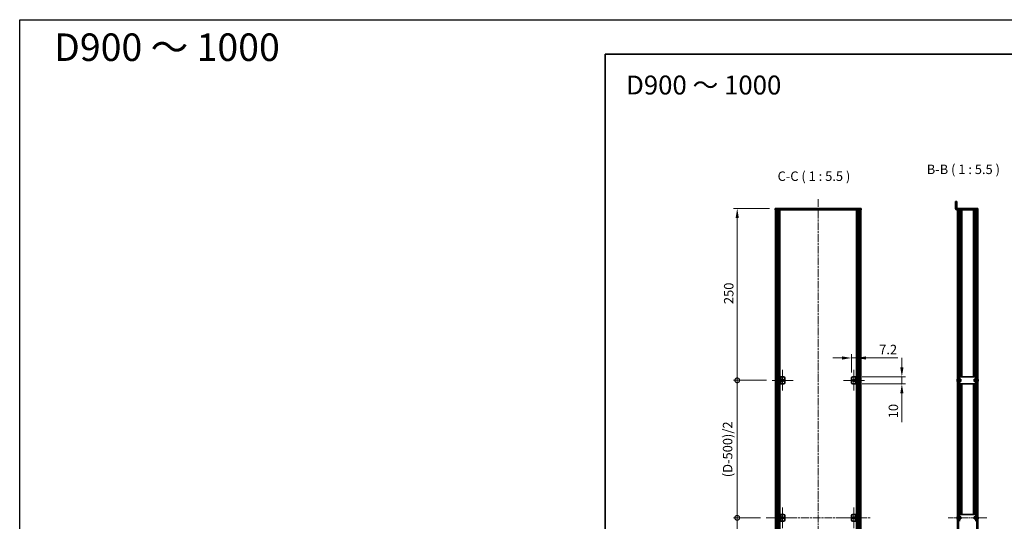
# Model space of a CAD drawing. Units: millimetres. Extents: x -50 to 7559, y -50 to 4998.
# Drawn here: x -50 to 1383, y 866 to 1596 of the extents above; entities that cross this region are included whole.
import ezdxf

# ---------------------------------------------------------------- set-up
doc = ezdxf.new("R2010")
doc.units = ezdxf.units.MM
doc.header["$LTSCALE"] = 2
doc.linetypes.add('CHAIN', pattern=[0.3543, 0.2362, -0.0295, 0.0591, -0.0295])
doc.layers.get('Defpoints').update_dxf_attribs({"lineweight": 25})
for name, color, linetype, lineweight in [('Border (ISO)', 7, 'Continuous', 35), ('Center Mark (ISO)', 131, 'Continuous', 18), ('Centerline (ISO)', 131, 'Continuous', 18), ('Dimension (ISO)', 7, 'Continuous', 18), ('Hatch (ISO)', 1, 'Continuous', 18), ('Symbol (ISO)', 7, 'Continuous', 18), ('Visible (ISO)', 7, 'Continuous', 35), ('Visible Narrow (ISO)', 7, 'Continuous', 25)]:
    doc.layers.add(name, color=color, linetype=linetype, lineweight=lineweight)
doc.styles.add('Note Text (TK)', font='txt')
doc.dimstyles.new('Default - Method 1b (TK)', dxfattribs={"dimscale": 2, "dimtxt": 2.5, "dimasz": 2.5, "dimexe": 1, "dimexo": 1.5, "dimgap": 1, "dimtad": 1, "dimtoh": 1, "dimrnd": 1e-08, "dimdsep": 46, "dimtxsty": 'Note Text (TK)', "dimcen": 0.09, "dimdle": 5, "dimclrd": 100, "dimclre": 100, "dimclrt": 7, "dimadec": 1, "dimazin": 1, "dimtfac": 1, "dimtmove": 0, "dimatfit": 3, "dimfxl": 1, "dimtolj": 1, "dimlwd": -1, "dimlwe": -1, "dimarcsym": 0})
pattern_1 = [(45, (722.25, -44), (-12.34785, 12.34785), [])]
pattern_2 = [(135.0002, (722.25, -44), (-12.3478, -12.3479), [])]
pattern_3 = [(120.0002, (722.25, -44), (-15.12294, -8.7313), [])]

# ---------------------------------------------------------------- blocks, each defined once
blk = doc.blocks.new('図面枠 tk図枠')
at = {"layer": 'Border (ISO)'}
for q in [(405.5, 289), (14.5, 8)]:
    blk.add_line((14.5, 289), q, dxfattribs=at)
blk = doc.blocks.new('*D32')
at = {"layer": 'Defpoints', "color": 0}
for p in [(1167.8, 1103.5), (1167.8, 1076), (1160.6, 1074)]:
    blk.add_point(p, dxfattribs=at)
at = {"layer": 'Dimension (ISO)', "color": 100}
for p, q in [((1146.9, 1103.5), (1133.1, 1103.5)), ((1160.6, 1082.2), (1160.6, 1109)), ((1160.6, 1103.5), (1167.8, 1103.5)), ((1167.8, 1084.2), (1167.8, 1109)), ((1181.6, 1103.5), (1228, 1103.5))]:
    blk.add_line(p, q, dxfattribs=at)
for points in [[(1146.9, 1105.8), (1146.9, 1101.2), (1160.6, 1103.5)], [(1181.6, 1105.8), (1181.6, 1101.2), (1167.8, 1103.5)]]:
    blk.add_solid(points, dxfattribs=at)
at = {"layer": 'Dimension (ISO)', "color": 7, "insert": (1200.8, 1115.8), "char_height": 13.75, "attachment_point": 4, "style": 'Note Text (TK)'}
blk.add_mtext('\\A1;7.2', dxfattribs=at)
blk = doc.blocks.new('*D33')
at = {"layer": 'Defpoints', "color": 0}
for p in [(1167.8, 1076), (1233.8, 1076), (1167.8, 1066)]:
    blk.add_point(p, dxfattribs=at)
at = {"layer": 'Dimension (ISO)', "color": 100}
for p, q in [((1233.8, 1089.7), (1233.8, 1103.5)), ((1176.1, 1076), (1239.3, 1076)), ((1233.8, 1076), (1233.8, 1066)), ((1176.1, 1066), (1239.3, 1066)), ((1233.8, 1052.2), (1233.8, 1010.3))]:
    blk.add_line(p, q, dxfattribs=at)
for points in [[(1231.5, 1089.7), (1236.1, 1089.7), (1233.8, 1076)], [(1231.5, 1052.2), (1236.1, 1052.2), (1233.8, 1066)]]:
    blk.add_solid(points, dxfattribs=at)
at = {"layer": 'Dimension (ISO)', "color": 7, "insert": (1221.4, 1015.8), "char_height": 13.75, "attachment_point": 4, "rotation": 90, "style": 'Note Text (TK)'}
blk.add_mtext('\\A1;10', dxfattribs=at)
blk = doc.blocks.new('_DotSmall')
at = {"color": 0, "linetype": 'ByBlock', "const_width": 0.5}
blk.add_lwpolyline([(-0.0625, 0, 1), (0.0625, 0, 1)], format="xyb", close=True, dxfattribs=at)
blk = doc.blocks.new('*D45')
at = {"layer": 'Defpoints', "color": 0}
for p in [(994.2, 1321), (1049.6, 1321), (1045, 1071)]:
    blk.add_point(p, dxfattribs=at)
at = {"layer": 'Dimension (ISO)', "color": 100}
for p, q in [((1041.4, 1321), (988.7, 1321)), ((994.2, 1071), (994.2, 1307.2)), ((1036.7, 1071), (988.7, 1071))]:
    blk.add_line(p, q, dxfattribs=at)
blk.add_solid([(991.9, 1307.2), (996.5, 1307.2), (994.2, 1321)], dxfattribs=at)
at = {"layer": 'Dimension (ISO)', "color": 100, "xscale": 13.75, "yscale": 13.75, "zscale": 13.75, "rotation": 270}
blk.add_blockref('_DotSmall', (994.2, 1071), dxfattribs=at)
at = {"layer": 'Dimension (ISO)', "color": 7, "insert": (981.8, 1181.9), "char_height": 13.75, "attachment_point": 4, "rotation": 90, "style": 'Note Text (TK)'}
blk.add_mtext('\\A1;250', dxfattribs=at)
blk = doc.blocks.new('*D46')
at = {"layer": 'Defpoints', "color": 0}
for p in [(994.2, 1071), (1045, 1071), (1036.2, 871)]:
    blk.add_point(p, dxfattribs=at)
at = {"layer": 'Dimension (ISO)', "color": 100}
for p, q in [((1036.7, 1071), (988.7, 1071)), ((994.2, 871), (994.2, 1071)), ((1027.9, 871), (988.7, 871))]:
    blk.add_line(p, q, dxfattribs=at)
at = {"layer": 'Dimension (ISO)', "color": 100, "xscale": 13.75, "yscale": 13.75, "zscale": 13.75}
for p, rotation in [((994.2, 1071), 90), ((994.2, 871), 270)]:
    blk.add_blockref('_DotSmall', p, dxfattribs=dict(at, rotation=rotation))
at = {"layer": 'Dimension (ISO)', "color": 7, "insert": (980.2, 925.9), "char_height": 13.75, "attachment_point": 4, "rotation": 90, "style": 'Note Text (TK)'}
blk.add_mtext('\\A1; \\fＭＳ Ｐゴシック|b0|i0;\\H13.7500;(D-500)/2', dxfattribs=at)
blk = doc.blocks.new('*D47')
at = {"layer": 'Defpoints', "color": 0}
for p in [(994.2, 871), (1036.2, 871), (1060.2, 671)]:
    blk.add_point(p, dxfattribs=at)
at = {"layer": 'Dimension (ISO)', "color": 100}
for p, q in [((1027.9, 871), (988.7, 871)), ((994.2, 671), (994.2, 871)), ((1052, 671), (988.7, 671))]:
    blk.add_line(p, q, dxfattribs=at)
at = {"layer": 'Dimension (ISO)', "color": 100, "xscale": 13.75, "yscale": 13.75, "zscale": 13.75}
for p, rotation in [((994.2, 871), 90), ((994.2, 671), 270)]:
    blk.add_blockref('_DotSmall', p, dxfattribs=dict(at, rotation=rotation))
at = {"layer": 'Dimension (ISO)', "color": 7, "insert": (980.2, 725.9), "char_height": 13.75, "attachment_point": 4, "rotation": 90, "style": 'Note Text (TK)'}
blk.add_mtext('\\A1; \\fＭＳ Ｐゴシック|b0|i0;\\H13.7500;(D-500)/2', dxfattribs=at)

msp = doc.modelspace()

# ---------------------------------------------------------------- hatches: boundary and pattern name
at = {"layer": 'Hatch (ISO)'}
h = msp.add_hatch(dxfattribs=at)
h.set_pattern_fill('ANSI31', color=256, scale=139.7, angle=75.0001754, style=0)
h.set_pattern_definition(pattern_3)
h.paths.add_polyline_path([(1049.6036, 1318.9679), (1049.9036, 1318.9679), (1051.4036, 1318.9679), (1172.8036, 1318.9679), (1174.3036, 1318.9679), (1174.6036, 1318.9679), (1174.6036, 1320.9679), (1049.6036, 1320.9679)])
h = msp.add_hatch(dxfattribs=at)
h.set_pattern_fill('ANSI31', color=256, scale=139.7, style=0)
h.set_pattern_definition(pattern_1)
h.paths.add_polyline_path([(1049.9036, 422.9679), (1051.4036, 422.9679), (1051.4036, 1318.9679), (1049.9036, 1318.9679)])
h = msp.add_hatch(dxfattribs=at)
h.set_pattern_fill('ANSI31', color=256, scale=139.7, angle=90.0002105, style=0)
h.set_pattern_definition(pattern_2)
h.paths.add_polyline_path([(1172.8036, 422.9679), (1174.3036, 422.9679), (1174.3036, 1318.9679), (1172.8036, 1318.9679)])
h = msp.add_hatch(dxfattribs=at)
h.set_pattern_fill('ANSI31', color=256, scale=139.7, angle=75.0001754, style=0)
h.set_pattern_definition(pattern_3)
edge = h.paths.add_edge_path()
edge.add_line((1344.4841, 1318.9679), (1344.4841, 1320.9679))
edge.add_line((1344.4841, 1320.9679), (1313.9851, 1320.9679))
edge.add_ellipse((1313.9851, 1320.9689), major_axis=(0, -0.001), ratio=1, start_angle=270, end_angle=360, ccw=False)
edge.add_line((1313.9841, 1320.9689), (1313.9841, 1330.9679))
edge.add_line((1313.9841, 1330.9679), (1311.9841, 1330.9679))
edge.add_line((1311.9841, 1330.9679), (1311.9841, 1320.9689))
edge.add_ellipse((1313.9851, 1320.9689), major_axis=(-2.001, 0), ratio=1, start_angle=0, end_angle=90)
edge.add_line((1313.9851, 1318.9679), (1314.7841, 1318.9679))
edge.add_line((1314.7841, 1318.9679), (1316.2841, 1318.9679))
edge.add_line((1316.2841, 1318.9679), (1342.6841, 1318.9679))
edge.add_line((1342.6841, 1318.9679), (1344.1841, 1318.9679))
edge.add_line((1344.1841, 1318.9679), (1344.4841, 1318.9679))
h = msp.add_hatch(dxfattribs=at)
h.set_pattern_fill('ANSI31', color=256, scale=139.7, angle=90.0002105, style=0)
h.set_pattern_definition(pattern_2)
h.paths.add_polyline_path([(1314.7841, 1318.9679), (1314.7841, 422.9679), (1316.2841, 422.9679), (1316.2841, 1318.9679)])
h = msp.add_hatch(dxfattribs=at)
h.set_pattern_fill('ANSI31', color=256, scale=139.7, style=0)
h.set_pattern_definition(pattern_1)
h.paths.add_polyline_path([(1344.1841, 422.9679), (1344.1841, 1318.9679), (1342.6841, 1318.9679), (1342.6841, 422.9679)])
h = msp.add_hatch(dxfattribs=at)
h.set_pattern_fill('ANSI31', color=256, scale=139.7, angle=75.0001754, style=0)
h.set_pattern_definition(pattern_3)
h.paths.add_polyline_path([(1166.6036, 1065.9679), (1167.8036, 1065.9679), (1167.8036, 1075.9679), (1166.6036, 1075.9679)])
h = msp.add_hatch(dxfattribs=at)
h.set_pattern_fill('ANSI31', color=256, scale=139.7, angle=105.0002455, style=0)
h.set_pattern_definition([(150.0002, (722.25, -44), (-8.7312, -15.123), [])])
h.paths.add_polyline_path([(1057.6036, 875.9679), (1056.4036, 875.9679), (1056.4036, 865.9679), (1057.6036, 865.9679)])
h = msp.add_hatch(dxfattribs=at)
h.set_pattern_fill('ANSI31', color=256, scale=139.7, angle=14.9999778, style=0)
h.set_pattern_definition([(60, (722.25, -44), (-15.12297, 8.73126), [])])
h.paths.add_polyline_path([(1166.6036, 865.9679), (1167.8036, 865.9679), (1167.8036, 875.9679), (1166.6036, 875.9679)])

# ---------------------------------------------------------------- linework, layer by layer
at = {"color": 6}
msp.add_lwpolyline([(-50, 1595.5), (7559, 1595.5), (7559, -50), (-50, -50)], close=True, dxfattribs=at)
at = {"layer": 'Center Mark (ISO)', "linetype": 'CHAIN', "ltscale": 6.16205}
for p, q in [((1060.2036, 1086.2179), (1060.2036, 1055.7179)), ((1164.0036, 1086.2179), (1164.0036, 1055.7179)), ((1075.4536, 1070.9679), (1044.9536, 1070.9679)), ((1179.2536, 1070.9679), (1148.7536, 1070.9679)), ((1060.2036, 886.2179), (1060.2036, 855.7179)), ((1164.0036, 886.2179), (1164.0036, 855.7179)), ((1075.4536, 870.9679), (1044.9536, 870.9679)), ((1179.2536, 870.9679), (1148.7536, 870.9679))]:
    msp.add_line(p, q, dxfattribs=at)
at = {"layer": 'Centerline (ISO)', "linetype": 'CHAIN', "ltscale": 23.990969}
for p, q in [((1112.1036, 1334.7179), (1112.1036, 407.2179)), ((1036.1536, 870.9679), (1188.0536, 870.9679))]:
    msp.add_line(p, q, dxfattribs=at)
at = {"layer": 'Centerline (ISO)', "linetype": 'CHAIN', "ltscale": 11.495846}
msp.add_line((1301.0341, 870.9679), (1357.9341, 870.9679), dxfattribs=at)
at = {"layer": 'Visible (ISO)'}
for p, q in [((1174.6036, 1320.9679), (1049.6036, 1320.9679)), ((1049.6036, 1320.9679), (1049.6036, 1318.9679)), ((1049.6036, 1318.9679), (1174.6036, 1318.9679)), ((1051.4036, 1318.9679), (1049.9036, 1318.9679)), ((1049.9036, 1318.9679), (1049.9036, 422.9679)), ((1051.4036, 422.9679), (1051.4036, 1318.9679)), ((1051.4536, 422.9679), (1051.4536, 1318.9679)), ((1054.0897, 422.9679), (1054.0897, 1318.9679)), ((1054.0897, 1318.7779), (1054.8473, 1318.7779)), ((1054.0897, 1318.2779), (1055.0624, 1318.2779)), ((1056.2341, 422.9679), (1056.2341, 1318.9679)), ((1167.973, 422.9679), (1167.973, 1318.9679)), ((1169.1447, 1318.2779), (1170.1174, 1318.2779)), ((1169.3598, 1318.7779), (1170.1174, 1318.7779)), ((1170.1174, 422.9679), (1170.1174, 1318.9679)), ((1172.7536, 422.9679), (1172.7536, 1318.9679)), ((1174.3036, 1318.9679), (1172.8036, 1318.9679)), ((1172.8036, 1318.9679), (1172.8036, 422.9679)), ((1174.3036, 422.9679), (1174.3036, 1318.9679)), ((1174.6036, 1318.9679), (1174.6036, 1320.9679)), ((1313.9841, 1330.9679), (1311.9841, 1330.9679)), ((1311.9841, 1330.9679), (1311.9841, 1320.9689)), ((1313.9841, 1320.9689), (1313.9841, 1330.9679)), ((1344.4841, 1320.9679), (1313.9851, 1320.9679)), ((1313.9851, 1318.9679), (1344.4841, 1318.9679)), ((1314.7841, 1318.9679), (1314.7841, 422.9679)), ((1316.2841, 1318.9679), (1314.7841, 1318.9679)), ((1316.2841, 422.9679), (1316.2841, 1318.9679)), ((1318.9629, 1075.9679), (1318.9629, 1318.9679)), ((1318.9629, 1318.7779), (1319.7291, 1318.7779)), ((1318.9629, 1318.2779), (1319.9449, 1318.2779)), ((1321.1341, 1075.9679), (1321.1341, 1318.9679)), ((1337.8341, 1075.9679), (1337.8341, 1318.9679)), ((1339.0234, 1318.2779), (1340.0054, 1318.2779)), ((1339.2392, 1318.7779), (1340.0054, 1318.7779)), ((1340.0054, 1075.9679), (1340.0054, 1318.9679)), ((1344.1841, 1318.9679), (1342.6841, 1318.9679)), ((1342.6841, 1318.9679), (1342.6841, 422.9679)), ((1344.1841, 422.9679), (1344.1841, 1318.9679)), ((1344.4841, 1318.9679), (1344.4841, 1320.9679)), ((1054.0897, 1312.9679), (1055.0624, 1312.9679)), ((1169.1447, 1312.9679), (1170.1174, 1312.9679)), ((1318.9629, 1312.9679), (1319.9449, 1312.9679)), ((1319.6223, 1075.9679), (1319.6223, 1312.9679)), ((1339.0234, 1312.9679), (1340.0054, 1312.9679)), ((1339.346, 1075.9679), (1339.346, 1312.9679)), ((1057.6036, 1075.9679), (1056.4036, 1075.9679)), ((1056.4036, 1075.9679), (1056.4036, 1065.9679)), ((1057.6036, 1065.9679), (1057.6036, 1075.9679)), ((1057.6036, 1075.9679), (1057.6046, 1075.9679)), ((1057.6046, 1075.9679), (1061.6036, 1075.9679)), ((1162.6036, 1075.9679), (1166.6026, 1075.9679)), ((1166.6026, 1075.9679), (1166.6036, 1075.9679)), ((1167.8036, 1075.9679), (1166.6036, 1075.9679)), ((1166.6036, 1075.9679), (1166.6036, 1065.9679)), ((1167.8036, 1065.9679), (1167.8036, 1075.9679)), ((1317.5841, 1075.9679), (1316.3841, 1075.9679)), ((1316.3841, 1073.9679), (1316.3841, 1075.9679)), ((1317.5841, 1075.9679), (1317.5841, 1073.9679)), ((1317.5841, 1075.9679), (1317.5851, 1075.9679)), ((1341.3831, 1075.9679), (1317.5851, 1075.9679)), ((1341.3831, 1075.9679), (1341.3841, 1075.9679)), ((1341.3841, 1073.9679), (1341.3841, 1075.9679)), ((1342.5841, 1075.9679), (1341.3841, 1075.9679)), ((1342.5841, 1075.9679), (1342.5841, 1073.9679)), ((1056.4036, 1065.9679), (1057.6036, 1065.9679)), ((1057.6046, 1065.9679), (1057.6036, 1065.9679)), ((1061.6036, 1065.9679), (1057.6046, 1065.9679)), ((1063.6036, 1073.9679), (1063.6036, 1067.9679)), ((1160.6036, 1067.9679), (1160.6036, 1073.9679)), ((1166.6026, 1065.9679), (1162.6036, 1065.9679)), ((1166.6036, 1065.9679), (1166.6026, 1065.9679)), ((1166.6036, 1065.9679), (1167.8036, 1065.9679)), ((1314.4189, 1071.3429), (1314.2956, 1071.3429)), ((1314.2956, 1070.5929), (1314.4189, 1070.5929)), ((1314.4189, 1072.5679), (1314.4091, 1072.5679)), ((1314.4091, 1069.3679), (1314.4189, 1069.3679)), ((1316.3841, 1072.4679), (1316.3034, 1072.4679)), ((1316.3841, 1069.4679), (1316.3034, 1069.4679)), ((1316.3841, 1067.9679), (1316.3841, 1073.9679)), ((1316.3841, 1065.9679), (1316.3841, 1067.9679)), ((1316.3841, 1065.9679), (1317.5841, 1065.9679)), ((1317.5841, 1067.9679), (1317.5841, 1073.9679)), ((1319.7841, 1072.4679), (1317.5841, 1072.4679)), ((1319.7841, 1069.4679), (1317.5841, 1069.4679)), ((1317.5841, 1067.9679), (1317.5841, 1065.9679)), ((1317.5851, 1065.9679), (1317.5841, 1065.9679)), ((1317.5851, 1065.9679), (1341.3831, 1065.9679)), ((1318.9629, 875.9679), (1318.9629, 1065.9679)), ((1319.6223, 875.9679), (1319.6223, 1065.9679)), ((1319.7841, 1072.4679), (1319.7841, 1069.4679)), ((1321.1341, 875.9679), (1321.1341, 1065.9679)), ((1337.8341, 875.9679), (1337.8341, 1065.9679)), ((1339.1841, 1069.4679), (1339.1841, 1072.4679)), ((1339.1841, 1072.4679), (1341.3841, 1072.4679)), ((1339.1841, 1069.4679), (1341.3841, 1069.4679)), ((1339.346, 875.9679), (1339.346, 1065.9679)), ((1340.0054, 875.9679), (1340.0054, 1065.9679)), ((1341.3841, 1065.9679), (1341.3831, 1065.9679)), ((1341.3841, 1073.9679), (1341.3841, 1067.9679)), ((1341.3841, 1065.9679), (1341.3841, 1067.9679)), ((1341.3841, 1065.9679), (1342.5841, 1065.9679)), ((1342.5841, 1073.9679), (1342.5841, 1067.9679)), ((1342.5841, 1072.4679), (1342.6649, 1072.4679)), ((1342.5841, 1069.4679), (1342.6649, 1069.4679)), ((1342.5841, 1067.9679), (1342.5841, 1065.9679)), ((1344.5592, 1072.5679), (1344.5494, 1072.5679)), ((1344.6727, 1071.3429), (1344.5494, 1071.3429)), ((1344.5494, 1070.5929), (1344.6727, 1070.5929)), ((1344.5494, 1069.3679), (1344.5592, 1069.3679)), ((1057.6036, 875.9679), (1056.4036, 875.9679)), ((1056.4036, 875.9679), (1056.4036, 865.9679)), ((1057.6036, 865.9679), (1057.6036, 875.9679)), ((1057.6036, 875.9679), (1057.6046, 875.9679)), ((1057.6046, 875.9679), (1061.6036, 875.9679)), ((1162.6036, 875.9679), (1166.6026, 875.9679)), ((1166.6026, 875.9679), (1166.6036, 875.9679)), ((1167.8036, 875.9679), (1166.6036, 875.9679)), ((1166.6036, 875.9679), (1166.6036, 865.9679)), ((1167.8036, 865.9679), (1167.8036, 875.9679)), ((1317.5841, 875.9679), (1316.3841, 875.9679)), ((1316.3841, 873.9679), (1316.3841, 875.9679)), ((1317.5841, 875.9679), (1317.5841, 873.9679)), ((1317.5841, 875.9679), (1317.5851, 875.9679)), ((1341.3831, 875.9679), (1317.5851, 875.9679)), ((1341.3831, 875.9679), (1341.3841, 875.9679)), ((1341.3841, 873.9679), (1341.3841, 875.9679)), ((1342.5841, 875.9679), (1341.3841, 875.9679)), ((1342.5841, 875.9679), (1342.5841, 873.9679)), ((1056.4036, 865.9679), (1057.6036, 865.9679)), ((1057.6046, 865.9679), (1057.6036, 865.9679)), ((1061.6036, 865.9679), (1057.6046, 865.9679)), ((1063.6036, 873.9679), (1063.6036, 867.9679)), ((1160.6036, 867.9679), (1160.6036, 873.9679)), ((1166.6026, 865.9679), (1162.6036, 865.9679)), ((1166.6036, 865.9679), (1166.6026, 865.9679)), ((1166.6036, 865.9679), (1167.8036, 865.9679)), ((1314.4189, 871.3429), (1314.2956, 871.3429)), ((1314.2956, 870.5929), (1314.4189, 870.5929)), ((1314.4189, 872.5679), (1314.4091, 872.5679)), ((1314.4091, 869.3679), (1314.4189, 869.3679)), ((1316.3841, 872.4679), (1316.3034, 872.4679)), ((1316.3841, 869.4679), (1316.3034, 869.4679)), ((1316.3841, 867.9679), (1316.3841, 873.9679)), ((1316.3841, 865.9679), (1316.3841, 867.9679)), ((1317.5841, 867.9679), (1317.5841, 873.9679)), ((1319.7841, 872.4679), (1317.5841, 872.4679)), ((1319.7841, 869.4679), (1317.5841, 869.4679)), ((1317.5841, 867.9679), (1317.5841, 865.9679)), ((1319.7841, 872.4679), (1319.7841, 869.4679)), ((1339.1841, 869.4679), (1339.1841, 872.4679)), ((1339.1841, 872.4679), (1341.3841, 872.4679)), ((1339.1841, 869.4679), (1341.3841, 869.4679)), ((1341.3841, 873.9679), (1341.3841, 867.9679)), ((1341.3841, 865.9679), (1341.3841, 867.9679)), ((1342.5841, 873.9679), (1342.5841, 867.9679)), ((1342.5841, 872.4679), (1342.6649, 872.4679)), ((1342.5841, 869.4679), (1342.6649, 869.4679)), ((1342.5841, 867.9679), (1342.5841, 865.9679)), ((1344.5592, 872.5679), (1344.5494, 872.5679)), ((1344.6727, 871.3429), (1344.5494, 871.3429)), ((1344.5494, 870.5929), (1344.6727, 870.5929)), ((1344.5494, 869.3679), (1344.5592, 869.3679))]:
    msp.add_line(p, q, dxfattribs=at)
for centre in [(1060.2036, 1070.9679), (1164.0036, 1070.9679), (1060.2036, 870.9679), (1164.0036, 870.9679)]:
    msp.add_circle(centre, 1.5, dxfattribs=at)
for centre, radius, start, end in [((1313.9851, 1320.9689), 2.001, 180, 270), ((1313.9851, 1320.9689), 0.001, 180, 270), ((1061.6036, 1073.9679), 2, 0, 90), ((1162.6036, 1073.9679), 2, 90, 180), ((1061.6036, 1067.9679), 2, 270, 0), ((1162.6036, 1067.9679), 2, 180, 270), ((1321.6364, 1070.9679), 7.3928, 167.5006972, 173.2025995), ((1321.6364, 1070.9679), 7.3928, 186.7974005, 192.4993028), ((1321.6364, 1070.9679), 7.4023, 157.7739189, 167.5170059), ((1321.6364, 1070.9679), 7.2273, 177.0257751, 182.9742249), ((1321.6364, 1070.9679), 7.4023, 192.4829941, 202.2260811), ((1316.3034, 1072.5679), 0.1, 258.8964712, 270), ((1316.3034, 1069.3679), 0.1, 90, 101.1035288), ((1342.6649, 1072.5679), 0.1, 270, 281.1035288), ((1342.6649, 1069.3679), 0.1, 78.8964712, 90), ((1337.3319, 1070.9679), 7.4023, 12.4829941, 22.2260811), ((1337.3319, 1070.9679), 7.4023, 337.7739189, 347.5170059), ((1337.3319, 1070.9679), 7.3928, 6.7974005, 12.4993028), ((1337.3319, 1070.9679), 7.2273, 357.0257751, 2.9742249), ((1337.3319, 1070.9679), 7.3928, 347.5006972, 353.2025995), ((1061.6036, 873.9679), 2, 0, 90), ((1162.6036, 873.9679), 2, 90, 180), ((1061.6036, 867.9679), 2, 270, 0), ((1162.6036, 867.9679), 2, 180, 270), ((1321.6364, 870.9679), 7.3928, 167.5006972, 173.2025995), ((1321.6364, 870.9679), 7.3928, 186.7974005, 192.4993028), ((1321.6364, 870.9679), 7.4023, 157.7739189, 167.5170059), ((1321.6364, 870.9679), 7.2273, 177.0257751, 182.9742249), ((1321.6364, 870.9679), 7.4023, 192.4829941, 202.2260811), ((1316.3034, 872.5679), 0.1, 258.8964712, 270), ((1316.3034, 869.3679), 0.1, 90, 101.1035288), ((1342.6649, 872.5679), 0.1, 270, 281.1035288), ((1342.6649, 869.3679), 0.1, 78.8964712, 90), ((1337.3319, 870.9679), 7.4023, 12.4829941, 22.2260811), ((1337.3319, 870.9679), 7.4023, 337.7739189, 347.5170059), ((1337.3319, 870.9679), 7.3928, 6.7974005, 12.4993028), ((1337.3319, 870.9679), 7.2273, 357.0257751, 2.9742249), ((1337.3319, 870.9679), 7.3928, 347.5006972, 353.2025995)]:
    msp.add_arc(centre, radius, start, end, dxfattribs=at)
for points in [[(1314.2956, 1071.8429), (1314.2882, 1071.7804), (1314.2817, 1071.7135), (1314.2731, 1071.5902), (1314.271, 1071.5339), (1314.271, 1071.4448), (1314.2731, 1071.4063), (1314.2817, 1071.3554), (1314.2882, 1071.3429), (1314.2956, 1071.3429)], [(1314.2956, 1070.5929), (1314.2882, 1070.5929), (1314.2817, 1070.5804), (1314.2731, 1070.5295), (1314.271, 1070.491), (1314.271, 1070.4019), (1314.2731, 1070.3456), (1314.2817, 1070.2223), (1314.2882, 1070.1554), (1314.2956, 1070.0929)], [(1344.6727, 1071.3429), (1344.6801, 1071.3429), (1344.6866, 1071.3554), (1344.6952, 1071.4063), (1344.6973, 1071.4448), (1344.6973, 1071.5339), (1344.6952, 1071.5902), (1344.6866, 1071.7135), (1344.6801, 1071.7804), (1344.6727, 1071.8429)], [(1344.6727, 1070.0929), (1344.6801, 1070.1554), (1344.6866, 1070.2223), (1344.6952, 1070.3456), (1344.6973, 1070.4019), (1344.6973, 1070.491), (1344.6952, 1070.5295), (1344.6866, 1070.5804), (1344.6801, 1070.5929), (1344.6727, 1070.5929)], [(1314.2956, 871.8429), (1314.2882, 871.7804), (1314.2817, 871.7135), (1314.2731, 871.5902), (1314.271, 871.5339), (1314.271, 871.4448), (1314.2731, 871.4063), (1314.2817, 871.3554), (1314.2882, 871.3429), (1314.2956, 871.3429)], [(1314.2956, 870.5929), (1314.2882, 870.5929), (1314.2817, 870.5804), (1314.2731, 870.5295), (1314.271, 870.491), (1314.271, 870.4019), (1314.2731, 870.3456), (1314.2817, 870.2223), (1314.2882, 870.1554), (1314.2956, 870.0929)], [(1344.6727, 871.3429), (1344.6801, 871.3429), (1344.6866, 871.3554), (1344.6952, 871.4063), (1344.6973, 871.4448), (1344.6973, 871.5339), (1344.6952, 871.5902), (1344.6866, 871.7135), (1344.6801, 871.7804), (1344.6727, 871.8429)], [(1344.6727, 870.0929), (1344.6801, 870.1554), (1344.6866, 870.2223), (1344.6952, 870.3456), (1344.6973, 870.4019), (1344.6973, 870.491), (1344.6952, 870.5295), (1344.6866, 870.5804), (1344.6801, 870.5929), (1344.6727, 870.5929)]]:
    msp.add_open_spline(points, degree=3, knots=[0.07619277601, 0.07619277601, 0.07619277601, 0.07619277601, 0.09508284316, 0.09508284316, 0.1139729103, 0.1139729103, 0.13286297744, 0.13286297744, 0.15175304458, 0.15175304458, 0.15175304458, 0.15175304458], dxfattribs=at)
at = {"layer": 'Visible Narrow (ISO)'}
for p, q in [((1051.7536, 422.9679), (1051.7536, 1318.9679)), ((1053.5356, 422.9679), (1053.5356, 1318.9679)), ((1053.6811, 422.9679), (1053.6811, 1318.9679)), ((1170.526, 422.9679), (1170.526, 1318.9679)), ((1170.6715, 422.9679), (1170.6715, 1318.9679)), ((1172.4536, 422.9679), (1172.4536, 1318.9679)), ((1316.4605, 1075.9679), (1316.4605, 1318.9679)), ((1318.1059, 1075.9679), (1318.1059, 1318.9679)), ((1321.0965, 1075.9679), (1321.0965, 1318.9679)), ((1337.8718, 1075.9679), (1337.8718, 1318.9679)), ((1340.8624, 1075.9679), (1340.8624, 1318.9679)), ((1342.5078, 1075.9679), (1342.5078, 1318.9679)), ((1054.7418, 428.9679), (1054.7418, 1312.9679)), ((1169.4653, 428.9679), (1169.4653, 1312.9679)), ((1057.6046, 1075.9679), (1057.6046, 1065.9679)), ((1166.6026, 1065.9679), (1166.6026, 1075.9679)), ((1317.5851, 1075.9679), (1317.5851, 1072.4679)), ((1341.3831, 1072.4679), (1341.3831, 1075.9679)), ((1316.3034, 1072.4679), (1316.3034, 1069.4679)), ((1316.3841, 1073.9679), (1317.5841, 1073.9679)), ((1317.5841, 1067.9679), (1316.3841, 1067.9679)), ((1316.4605, 875.9679), (1316.4605, 1065.9679)), ((1317.5851, 1069.4679), (1317.5851, 1065.9679)), ((1318.1059, 875.9679), (1318.1059, 1065.9679)), ((1321.0965, 875.9679), (1321.0965, 1065.9679)), ((1337.8718, 875.9679), (1337.8718, 1065.9679)), ((1340.8624, 875.9679), (1340.8624, 1065.9679)), ((1341.3831, 1065.9679), (1341.3831, 1069.4679)), ((1341.3841, 1073.9679), (1342.5841, 1073.9679)), ((1342.5841, 1067.9679), (1341.3841, 1067.9679)), ((1342.5078, 875.9679), (1342.5078, 1065.9679)), ((1342.6649, 1069.4679), (1342.6649, 1072.4679)), ((1057.6046, 875.9679), (1057.6046, 865.9679)), ((1166.6026, 865.9679), (1166.6026, 875.9679)), ((1317.5851, 875.9679), (1317.5851, 872.4679)), ((1341.3831, 872.4679), (1341.3831, 875.9679)), ((1316.3034, 872.4679), (1316.3034, 869.4679)), ((1316.3841, 873.9679), (1317.5841, 873.9679)), ((1317.5841, 867.9679), (1316.3841, 867.9679)), ((1317.5851, 869.4679), (1317.5851, 865.9679)), ((1341.3831, 865.9679), (1341.3831, 869.4679)), ((1341.3841, 873.9679), (1342.5841, 873.9679)), ((1342.5841, 867.9679), (1341.3841, 867.9679)), ((1342.6649, 869.4679), (1342.6649, 872.4679))]:
    msp.add_line(p, q, dxfattribs=at)

# ---------------------------------------------------------------- block references
at = {"xscale": 5.5, "yscale": 5.5, "zscale": 5.5}
msp.add_blockref('図面枠 tk図枠', (722.25, -44), dxfattribs=at)

# ---------------------------------------------------------------- texts
at = {"layer": 'Symbol (ISO)', "color": 7, "attachment_point": 4, "line_spacing_factor": 1.5, "style": 'Note Text (TK)'}
for s, insert, char_height, width in [('{\\fMS PGothic|b1|i0|c128|p50;D900 ～ 1000}', (0, 1555.5), 40, 339.02039), ('{\\fＭＳ Ｐゴシック|b0|i0;\\H27.5000;D900 ～ 1000}', (832.491, 1500.4789), 27.5, 235.034394)]:
    msp.add_mtext(s, dxfattribs=dict(at, insert=insert, char_height=char_height, width=width))
at = {"layer": 'Symbol (ISO)', "color": 7, "char_height": 13.75, "attachment_point": 7, "style": 'Note Text (TK)'}
for s, insert in [('C-C ( 1 : 5.5 )', (1052.9481, 1356.718)), ('B-B ( 1 : 5.5 )', (1270.0127, 1366.7179))]:
    msp.add_mtext(s, dxfattribs=dict(at, insert=insert))

# ---------------------------------------------------------------- dimensions: what is measured, and where the dimension line sits
at = {"layer": 'Dimension (ISO)', "color": 100}
for base, p1, p2, override, picture, middle in [((994.2036, 1320.9679), (1044.9536, 1070.9679), (1049.6036, 1320.9679), {"dimscale": 0, "dimtxt": 13.75, "dimasz": 13.75, "dimexe": 5.5, "dimexo": 8.25, "dimgap": 5.5, "dimtoh": 0, "dimdec": 2, "dimblk1": 'DotSmall', "dimsah": 1, "dimcen": 0.495, "dimdle": 0, "dimtol": 0, "dimlim": 0, "dimtp": 0, "dimtm": 0, "dimtdec": 2, "dimtofl": 0, "dimatfit": 1}, '*D45', (994.2036, 1196.0229)), ((1233.8036, 1075.9679), (1167.8036, 1065.9679), (1167.8036, 1075.9679), {"dimscale": 0, "dimtxt": 13.75, "dimasz": 13.75, "dimexe": 5.5, "dimexo": 8.25, "dimgap": 5.5, "dimtoh": 0, "dimdec": 2, "dimcen": 0.495, "dimtol": 0, "dimlim": 0, "dimtp": 0, "dimtm": 0, "dimtdec": 2, "dimtofl": 1, "dimatfit": 1}, '*D33', (1233.8036, 1024.3742))]:
    dim = msp.add_linear_dim(base=base, p1=p1, p2=p2, angle=90, dimstyle='Default - Method 1b (TK)', override=override, dxfattribs=at)
    dim.commit()
    dim.dimension.update_dxf_attribs({"geometry": picture, "text_midpoint": middle, "dimtype": 160})
dim = msp.add_linear_dim(base=(1167.8036, 1103.4679), p1=(1160.6036, 1073.9679), p2=(1167.8036, 1075.9679), dimstyle='Default - Method 1b (TK)', override={"dimscale": 0, "dimtxt": 13.75, "dimasz": 13.75, "dimexe": 5.5, "dimexo": 8.25, "dimgap": 5.5, "dimtoh": 0, "dimdec": 2, "dimcen": 0.495, "dimtol": 0, "dimlim": 0, "dimtp": 0, "dimtm": 0, "dimtdec": 2, "dimtofl": 1, "dimatfit": 1}, dxfattribs=at)
dim.commit()
dim.dimension.update_dxf_attribs({"geometry": '*D32', "text_midpoint": (1211.6629, 1103.4679), "dimtype": 160})
for base, p1, p2, picture, middle in [((994.2036, 1070.9679), (1036.1536, 870.9679), (1044.9536, 1070.9679), '*D46', (994.2036, 971.0229)), ((994.2036, 870.9679), (1060.2036, 670.9679), (1036.1536, 870.9679), '*D47', (994.2036, 771.0229))]:
    dim = msp.add_linear_dim(base=base, p1=p1, p2=p2, angle=90, text=' \\fＭＳ Ｐゴシック|b0|i0;\\H13.7500;(D-500)/2', dimstyle='Default - Method 1b (TK)', override={"dimscale": 0, "dimtxt": 13.75, "dimasz": 13.75, "dimexe": 5.5, "dimexo": 8.25, "dimgap": 5.5, "dimtoh": 0, "dimdec": 2, "dimblk1": 'DotSmall', "dimblk2": 'DotSmall', "dimsah": 1, "dimcen": 0.495, "dimdle": 0, "dimtol": 0, "dimlim": 0, "dimtp": 0, "dimtm": 0, "dimtdec": 2, "dimtofl": 0, "dimatfit": 1}, dxfattribs=at)
    dim.commit()
    dim.dimension.update_dxf_attribs({"geometry": picture, "text_midpoint": middle, "dimtype": 160})

doc.saveas('drawing.dxf')
